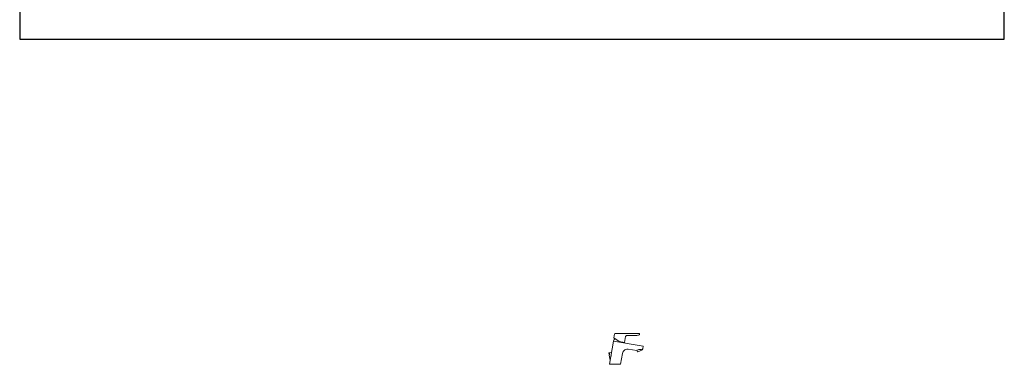
# Model space of a CAD drawing. Units: millimetres. Extents: x -239 to 4729, y -5572 to 2970.
# Drawn here: x 0 to 4200, y -1387 to 83 of the extents above; entities that cross this region are included whole.
import ezdxf

# ---------------------------------------------------------------- set-up
doc = ezdxf.new("R2010")
doc.units = ezdxf.units.MM

msp = doc.modelspace()

# ---------------------------------------------------------------- linework, layer by layer
at = {"color": 7, "linetype": 'Continuous', "lineweight": 5, "extrusion": (0, 1, 2.22045e-16)}
for p, q in [((2537.6, -1257, 0.1), (2534.5, -1274.4, 0.1)), ((2538.6, -1256.1, 393.5), (2643.2, -1256.2, 0.9)), ((2643.2, -1256.2, 0.9), (2643.8, -1256.5, 0.9)), ((2643.8, -1256.5, 0.9), (2644, -1257.2, 0.1)), ((2643.8, -1261, 0.6), (2644, -1257.2, 0.1)), ((2515.3, -1387.4, 393.5), (2533, -1288.9, 0.1)), ((2533, -1288.9, 0.1), (2533.2, -1288.6, 0.1)), ((2533.2, -1288.6, 0.1), (2533.5, -1288.5, 393.5)), ((2533.5, -1288.5, 393.5), (2658.8, -1310.6, -0.9)), ((2533.6, -1288.3, 0.1), (2534.6, -1285, 0.1)), ((2534.5, -1274.4, 0.1), (2534.6, -1274.8, 0.1)), ((2534.6, -1274.8, 0.1), (2557.5, -1290.2, 393.5)), ((2534.6, -1285, 0.1), (2536.1, -1282, 0.1)), ((2536.1, -1282, 0.1), (2538, -1279.2, 0.1)), ((2538, -1279.2, 0.1), (2539.2, -1277.9, 0.1)), ((2557.5, -1290.2, 393.5), (2579.8, -1294.2, -1.5)), ((2578.4, -1296.2, 0.1), (2578.5, -1293.9, -5.8)), ((2580.1, -1294.1, 0.4), (2579.8, -1294.2, -1.5)), ((2580.4, -1293.8, 393.5), (2580.1, -1294.1, 0.4)), ((2584.6, -1269.2, 393.5), (2580.4, -1293.8, 393.5)), ((2585.5, -1266.9, -0.7), (2584.6, -1269.2, 393.5)), ((2586.9, -1265.4, 0.1), (2585.5, -1266.9, -0.7)), ((2588.4, -1264.5, 0.1), (2586.9, -1265.4, 0.1)), ((2591.1, -1263.9, 393.5), (2588.4, -1264.5, 0.1)), ((2591, -1263.9, 393.5), (2632.1, -1263.9, 393.5)), ((2632.1, -1263.9, 393.5), (2636.3, -1263.5, 2.2)), ((2636.3, -1263.5, 2.2), (2640.3, -1262.7, 393.5)), ((2636.3, -1263.5, 2.2), (2636.3, -1263.5, 393.5)), ((2640.3, -1262.7, 393.5), (2643.1, -1261.9, 1.1)), ((2643.1, -1261.9, 1.1), (2643.7, -1261.4, 1.2)), ((2643.7, -1261.4, 1.2), (2643.8, -1261, 0.6)), ((2512.9, -1338.7, 0.1), (2512.7, -1339, 0.1)), ((2512.7, -1339, 0.1), (2513.1, -1341.2, 0.1)), ((2522.9, -1336.9, 393.5), (2512.9, -1338.7, 0.1)), ((2513.1, -1341.2, 0.1), (2513.3, -1341.5, 0.1)), ((2513.3, -1341.5, 0.1), (2513.7, -1341.4, -1.4)), ((2513.7, -1341.4, -1.4), (2514.8, -1341, -1.4)), ((2514.8, -1341, -1.4), (2515.3, -1341.1, 393.5)), ((2515.3, -1341.1, 393.5), (2515.7, -1341.3, 393.5)), ((2515.9, -1343.9, 393.5), (2515.5, -1345.9, 393.5)), ((2515.7, -1341.3, 393.5), (2515.8, -1341.6, 393.5)), ((2515.8, -1341.6, 393.5), (2515.9, -1341.9, 393.5)), ((2515.9, -1341.9, 393.5), (2515.9, -1343.9, 393.5)), ((2517, -1338.4, 781.6), (2516.4, -1338.4, 781.8)), ((2522.9, -1336.9, 393.5), (2523.4, -1337.1, 0.1)), ((2523.4, -1337.1, 0.1), (2523.9, -1339.9, 0.1)), ((2570.8, -1341.9, 393.5), (2563.1, -1387.4, 393.5)), ((2572.3, -1336.9, 393.5), (2570.8, -1341.9, 393.5)), ((2574.8, -1332.2, 393.5), (2572.3, -1336.9, 393.5)), ((2577.1, -1329.6, 393.5), (2574.8, -1332.2, 393.5)), ((2581.2, -1326.4, 393.5), (2577.1, -1329.6, 393.5)), ((2584.8, -1324.5, 393.5), (2581.2, -1326.4, 393.5)), ((2590.2, -1322.9, 393.5), (2584.8, -1324.5, 393.5)), ((2596, -1323.1, 393.5), (2590.2, -1322.9, 393.5)), ((2631.9, -1328.2, 393.5), (2596, -1323.1, 393.5)), ((2634.6, -1326.6, 393.5), (2631.9, -1328.2, 393.5)), ((2632.2, -1328.1, 393.5), (2634.7, -1334.3, 0.1)), ((2637.6, -1325.6, 10.7), (2634.6, -1326.6, 393.5)), ((2634.7, -1334.3, 0.1), (2636.1, -1334.5, 0.1)), ((2636.1, -1334.5, 0.1), (2656.1, -1326.4, 393.5)), ((2641.3, -1324.8, 393.5), (2637.6, -1325.6, 10.7)), ((2650.7, -1323.6, -10.1), (2641.3, -1324.8, 393.5)), ((2656.3, -1323, 393.5), (2650.7, -1323.6, -10.1)), ((2656.9, -1325.3, 0.1), (2656, -1323, 393.5)), ((2656.1, -1326.4, 393.5), (2656.9, -1325.3, 0.1)), ((2657, -1322.4, 0.1), (2656.3, -1323, 393.5)), ((2657.7, -1321.2, 785.2), (2657, -1322.4, 0.1)), ((2658.2, -1319.8, 0.1), (2657.7, -1321.2, 785.2)), ((2659.6, -1311.7, 0.1), (2658.2, -1319.8, 0.1)), ((2658.8, -1310.6, -0.9), (2659.3, -1310.8, -1)), ((2659.3, -1310.8, -1), (2659.6, -1311.3, -1)), ((2659.6, -1311.3, -1), (2659.6, -1311.7, 0.1)), ((2515, -1347, 393.5), (2514.3, -1348.3, 0.1)), ((2514.3, -1348.3, 0.1), (2518.2, -1370.4, 393.5)), ((2515.5, -1345.9, 393.5), (2515, -1347, 393.5)), ((2518.2, -1370.4, 393.5), (2518.3, -1370.5, 0.4)), ((2518.3, -1370.5, 0.4), (2518.3, -1370.5, -0.1)), ((2522.3, -1351.5, 781.8), (2521.7, -1355.1, 781.5)), ((2522.3, -1351.5, 559.7), (2521.7, -1355.1, 559.4)), ((2563.1, -1387.4, 393.5), (2515.3, -1387.4, 393.5))]:
    msp.add_line(p, q, dxfattribs=at)
for centre in [(-2520.1, 784.5, -1344), (-2520.1, 562.3, -1344)]:
    msp.add_arc(centre, 3.45, 193.8284, 230.6948, dxfattribs=at)
at = {"layer": 'Defpoints'}
msp.add_lwpolyline([(0, 0), (4200, 0), (4200, 2970), (0, 2970)], close=True, dxfattribs=at)

doc.saveas('drawing.dxf')
